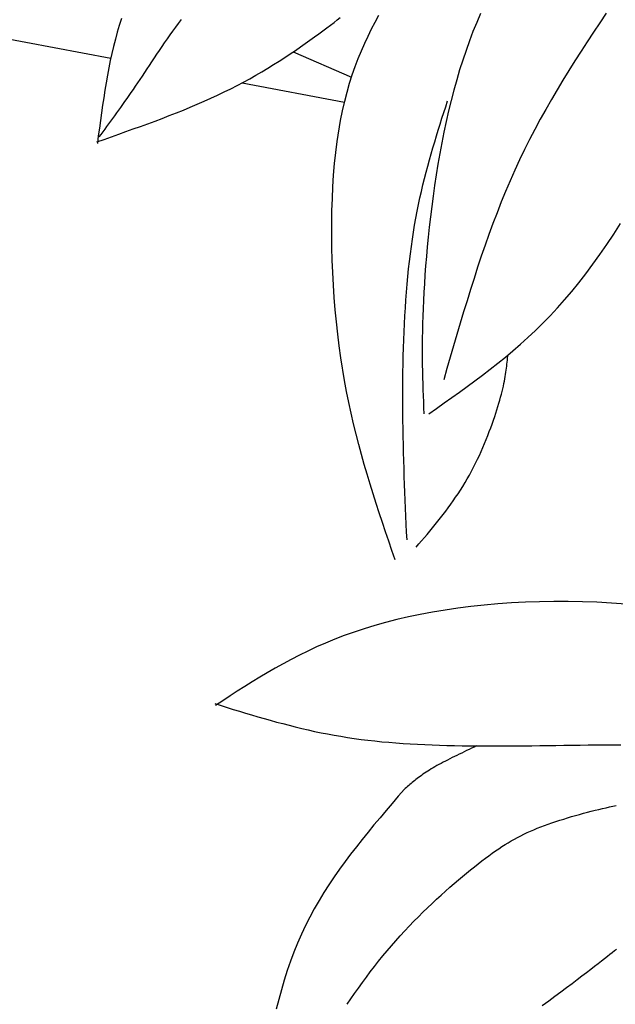
# Model space of a CAD drawing. Units: inches. Extents: x 0 to 7.5, y 0 to 8.92.
# Drawn here: x 3.88 to 3.97, y 6.42 to 6.56 of the extents above; entities that cross this region are included whole.
import ezdxf

# ---------------------------------------------------------------- set-up
doc = ezdxf.new("R2010")
doc.units = ezdxf.units.IN
doc.header["$MEASUREMENT"] = 0
doc.layers.add('IRROMETER_LAYER 7', color=7, linetype='Continuous')

msp = doc.modelspace()

# ---------------------------------------------------------------- linework, layer by layer
at = {"layer": 'IRROMETER_LAYER 7', "linetype": 'Continuous'}
for p, q in [((3.78098, 6.58033), (3.89566, 6.55876)), ((3.92214, 6.55966), (3.93063, 6.556)), ((3.91474, 6.55517), (3.92961, 6.55237))]:
    msp.add_line(p, q, dxfattribs=at)
at = {"layer": 'IRROMETER_LAYER 7', "linetype": 'Continuous', "flags": 128}
for points in [[(3.8936, 6.54658), (3.89466, 6.54695), (3.89573, 6.54732), (3.89679, 6.5477), (3.89785, 6.54808), (3.89891, 6.54846), (3.89997, 6.54884), (3.90102, 6.54922), (3.90207, 6.54961), (3.90311, 6.55), (3.90414, 6.5504), (3.90517, 6.55081), (3.90619, 6.55122), (3.9072, 6.55163), (3.90821, 6.55206), (3.9092, 6.55249), (3.91019, 6.55293), (3.91116, 6.55338), (3.91212, 6.55384), (3.91307, 6.5543), (3.91401, 6.55478), (3.91493, 6.55527), (3.91584, 6.55577), (3.91674, 6.55628), (3.91761, 6.55679), (3.91847, 6.5573), (3.91931, 6.55782), (3.92013, 6.55834), (3.92093, 6.55886), (3.92171, 6.55937), (3.92247, 6.55988), (3.9232, 6.56038), (3.92391, 6.56088), (3.92459, 6.56136), (3.92525, 6.56183), (3.92587, 6.56229), (3.92647, 6.56273), (3.92704, 6.56315), (3.92758, 6.56356), (3.92809, 6.56394), (3.92856, 6.5643), (3.929, 6.56464)], [(3.89719, 6.5645), (3.89688, 6.56351), (3.89658, 6.56251), (3.89631, 6.5615), (3.89605, 6.56047), (3.8958, 6.55944), (3.89557, 6.55839), (3.89536, 6.55733), (3.89516, 6.55626), (3.89497, 6.55518), (3.89478, 6.5541), (3.89461, 6.55301), (3.89445, 6.55191), (3.89429, 6.55081), (3.89413, 6.5497), (3.89398, 6.54859), (3.89383, 6.54748), (3.89369, 6.54637)], [(3.89396, 6.5473), (3.89424, 6.54768), (3.89452, 6.54806), (3.8948, 6.54844), (3.89508, 6.54882), (3.89537, 6.54921), (3.89565, 6.5496), (3.89594, 6.54999), (3.89623, 6.55039), (3.89652, 6.55079), (3.89681, 6.55119), (3.8971, 6.5516), (3.8974, 6.55202), (3.8977, 6.55245), (3.898, 6.55288), (3.89831, 6.55332), (3.89862, 6.55377), (3.89893, 6.55422), (3.89925, 6.55469), (3.89957, 6.55517), (3.8999, 6.55565), (3.90024, 6.55615), (3.90057, 6.55666), (3.90092, 6.55718), (3.90127, 6.55771), (3.90162, 6.55824), (3.90198, 6.55878), (3.90234, 6.55933), (3.90271, 6.55988), (3.90309, 6.56044), (3.90347, 6.561), (3.90386, 6.56156), (3.90426, 6.56212), (3.90466, 6.56268), (3.90507, 6.56325), (3.90548, 6.56381), (3.9059, 6.56436)], [(3.93696, 6.48584), (3.9365, 6.4872), (3.93603, 6.48856), (3.93557, 6.48993), (3.93511, 6.4913), (3.93465, 6.49267), (3.9342, 6.49406), (3.93376, 6.49545), (3.93332, 6.49686), (3.9329, 6.49828), (3.93248, 6.49971), (3.93207, 6.50116), (3.93168, 6.50263), (3.9313, 6.50412), (3.93093, 6.50563), (3.93058, 6.50716), (3.93024, 6.50872), (3.92992, 6.5103), (3.92962, 6.51191), (3.92908, 6.51523), (3.92884, 6.51693), (3.92863, 6.51867), (3.92843, 6.52042), (3.92826, 6.5222), (3.92811, 6.52399), (3.92799, 6.52579), (3.92789, 6.5276), (3.92782, 6.52941), (3.92777, 6.53122), (3.92775, 6.53302), (3.92775, 6.53481), (3.92778, 6.53658), (3.92784, 6.53834), (3.92792, 6.54007), (3.92803, 6.54177), (3.92817, 6.54343), (3.92834, 6.54506), (3.92854, 6.54665), (3.92903, 6.54968), (3.92932, 6.55111), (3.92963, 6.55249), (3.92998, 6.55382), (3.93035, 6.5551), (3.93074, 6.55634), (3.93116, 6.55754), (3.9316, 6.5587), (3.93206, 6.55982), (3.93254, 6.56091), (3.93304, 6.56197), (3.93355, 6.563), (3.93407, 6.564), (3.93461, 6.56498)], [(3.94937, 6.56525), (3.94882, 6.56394), (3.94828, 6.56261), (3.94777, 6.56126), (3.94727, 6.55988), (3.94679, 6.55848), (3.94634, 6.55705), (3.94591, 6.55559), (3.9455, 6.55411), (3.94511, 6.55261), (3.94474, 6.55109), (3.94439, 6.54955), (3.94406, 6.54801), (3.94375, 6.54645), (3.94346, 6.5449), (3.94319, 6.54334), (3.94294, 6.54179), (3.9427, 6.54024), (3.94248, 6.53871), (3.94228, 6.53719), (3.9421, 6.53569), (3.94193, 6.53421), (3.94177, 6.53275), (3.94163, 6.53133), (3.94151, 6.52993), (3.94139, 6.52858), (3.94129, 6.52726), (3.94121, 6.52598), (3.94113, 6.52475), (3.94107, 6.52355), (3.94102, 6.52239), (3.94098, 6.52127), (3.94094, 6.52018), (3.94092, 6.51912), (3.9409, 6.51808), (3.9409, 6.51708), (3.9409, 6.51609), (3.9409, 6.51513), (3.94091, 6.51419), (3.94093, 6.51326), (3.94095, 6.51235), (3.94098, 6.51145), (3.941, 6.51057), (3.94103, 6.50969), (3.94107, 6.50882), (3.9411, 6.50795), (3.94113, 6.50708)], [(3.96762, 6.56527), (3.9667, 6.5639), (3.96579, 6.56253), (3.96488, 6.56115), (3.96398, 6.55977), (3.96309, 6.55838), (3.96221, 6.55698), (3.96135, 6.55558), (3.9605, 6.55417), (3.95967, 6.55274), (3.95885, 6.55131), (3.95805, 6.54987), (3.95727, 6.54841), (3.9565, 6.54694), (3.95576, 6.54546), (3.95504, 6.54397), (3.95435, 6.54246), (3.95368, 6.54094), (3.95302, 6.5394), (3.95239, 6.53786), (3.95178, 6.5363), (3.95118, 6.53473), (3.9506, 6.53315), (3.95004, 6.53156), (3.94949, 6.52996), (3.94895, 6.52836), (3.94843, 6.52674), (3.94791, 6.52512), (3.94741, 6.5235), (3.94691, 6.52187), (3.94642, 6.52023), (3.94593, 6.51859), (3.94545, 6.51695), (3.94498, 6.51531), (3.9445, 6.51366), (3.94403, 6.51202)], [(3.93869, 6.48874), (3.93864, 6.4899), (3.93858, 6.49105), (3.93853, 6.4922), (3.93848, 6.49336), (3.93843, 6.49451), (3.93839, 6.49567), (3.93834, 6.49682), (3.9383, 6.49798), (3.93826, 6.49913), (3.93822, 6.50029), (3.93819, 6.50145), (3.93816, 6.50261), (3.93813, 6.50377), (3.93811, 6.50493), (3.93809, 6.5061), (3.93807, 6.50726), (3.93806, 6.50843), (3.93806, 6.5096), (3.93806, 6.51077), (3.93807, 6.51194), (3.93809, 6.51311), (3.93811, 6.51429), (3.93813, 6.51546), (3.93817, 6.51664), (3.93821, 6.51781), (3.93826, 6.51898), (3.93832, 6.52015), (3.93838, 6.52131), (3.93845, 6.52246), (3.93853, 6.52361), (3.93862, 6.52475), (3.93871, 6.52589), (3.93882, 6.52701), (3.93893, 6.52812), (3.93905, 6.52922), (3.93918, 6.53031), (3.93932, 6.53138), (3.93947, 6.53244), (3.93963, 6.53348), (3.9398, 6.53451), (3.93998, 6.53552), (3.94017, 6.53651), (3.94036, 6.53749), (3.94057, 6.53846), (3.94078, 6.5394), (3.941, 6.54034), (3.94123, 6.54126), (3.94146, 6.54217), (3.9417, 6.54308), (3.94195, 6.54397), (3.9422, 6.54485), (3.94245, 6.54573), (3.94271, 6.54659), (3.94297, 6.54746), (3.94324, 6.54831), (3.9435, 6.54916), (3.94377, 6.55001), (3.94404, 6.55086), (3.94432, 6.5517), (3.94459, 6.55255)], [(3.94186, 6.50708), (3.94298, 6.50786), (3.9441, 6.50865), (3.94522, 6.50943), (3.94633, 6.51023), (3.94745, 6.51104), (3.94856, 6.51185), (3.94968, 6.51269), (3.95078, 6.51354), (3.95189, 6.51441), (3.95299, 6.51531), (3.95408, 6.51623), (3.95518, 6.51718), (3.95626, 6.51816), (3.95734, 6.51918), (3.95841, 6.52023), (3.95948, 6.52132), (3.96054, 6.52245), (3.96159, 6.52362), (3.96264, 6.52484), (3.96367, 6.52611), (3.9647, 6.52743), (3.96572, 6.5288), (3.96673, 6.53021), (3.96773, 6.53167), (3.96873, 6.53317), (3.96972, 6.53471)], [(3.94002, 6.48769), (3.94042, 6.48816), (3.94082, 6.48862), (3.94122, 6.48909), (3.94161, 6.48956), (3.942, 6.49004), (3.9424, 6.49051), (3.94278, 6.49099), (3.94317, 6.49147), (3.94355, 6.49195), (3.94393, 6.49244), (3.94431, 6.49293), (3.94468, 6.49343), (3.94505, 6.49393), (3.94541, 6.49443), (3.94576, 6.49495), (3.94611, 6.49547), (3.94646, 6.49599), (3.94679, 6.49653), (3.94712, 6.49707), (3.94745, 6.49762), (3.94776, 6.49817), (3.94807, 6.49874), (3.94836, 6.49931), (3.94865, 6.49988), (3.94893, 6.50046), (3.94921, 6.50104), (3.94947, 6.50162), (3.94973, 6.5022), (3.94997, 6.50278), (3.95021, 6.50335), (3.95044, 6.50392), (3.95065, 6.50449), (3.95086, 6.50504), (3.95106, 6.50559), (3.95125, 6.50613), (3.95143, 6.50666), (3.9516, 6.50717), (3.95176, 6.50767), (3.95191, 6.50816), (3.95205, 6.50863), (3.95218, 6.50908), (3.9523, 6.50951), (3.95241, 6.50993), (3.95251, 6.51033), (3.9526, 6.51072), (3.95269, 6.5111), (3.95277, 6.51146), (3.95284, 6.51181), (3.9529, 6.51215), (3.95296, 6.51248), (3.95301, 6.5128), (3.95306, 6.51312), (3.95311, 6.51342), (3.95315, 6.51372), (3.95318, 6.51402), (3.95322, 6.51431), (3.95325, 6.51459), (3.95328, 6.51488), (3.95331, 6.51516), (3.95334, 6.51544)], [(3.97054, 6.47941), (3.96842, 6.47957), (3.9663, 6.47969), (3.96419, 6.47977), (3.96209, 6.47981), (3.96001, 6.47981), (3.95795, 6.47977), (3.9559, 6.4797), (3.95388, 6.47959), (3.95188, 6.47945), (3.94992, 6.47927), (3.94798, 6.47907), (3.94608, 6.47882), (3.94422, 6.47855), (3.9424, 6.47825), (3.94062, 6.47792), (3.93889, 6.47756), (3.93721, 6.47717), (3.93558, 6.47675), (3.934, 6.47631), (3.93248, 6.47584), (3.93101, 6.47536), (3.92958, 6.47484), (3.9282, 6.47431), (3.92685, 6.47376), (3.92555, 6.47319), (3.92428, 6.4726), (3.92305, 6.472), (3.92184, 6.47138), (3.92067, 6.47075), (3.91952, 6.47011), (3.91839, 6.46945), (3.91728, 6.46879), (3.91618, 6.46812), (3.9151, 6.46745), (3.91403, 6.46676), (3.91297, 6.46608), (3.91191, 6.46539), (3.91086, 6.4647)], [(3.91077, 6.46496), (3.91166, 6.46468), (3.91255, 6.4644), (3.91344, 6.46413), (3.91433, 6.46386), (3.91522, 6.46359), (3.91611, 6.46332), (3.91701, 6.46306), (3.91791, 6.4628), (3.91881, 6.46254), (3.91972, 6.46229), (3.92063, 6.46205), (3.92155, 6.46181), (3.92246, 6.46158), (3.92339, 6.46136), (3.92432, 6.46114), (3.92526, 6.46093), (3.9262, 6.46074), (3.92715, 6.46055), (3.92811, 6.46037), (3.92908, 6.46021), (3.93005, 6.46005), (3.93103, 6.45991), (3.93202, 6.45977), (3.93302, 6.45965), (3.93402, 6.45954), (3.93504, 6.45943), (3.93606, 6.45934), (3.93709, 6.45926), (3.93812, 6.45918), (3.93917, 6.45911), (3.94022, 6.45905), (3.94128, 6.459), (3.94235, 6.45896), (3.94342, 6.45892), (3.9445, 6.45889), (3.94559, 6.45886), (3.94669, 6.45884), (3.94779, 6.45883), (3.9489, 6.45882), (3.95002, 6.45881), (3.95114, 6.45881), (3.95227, 6.45881), (3.9534, 6.45882), (3.95455, 6.45883), (3.95569, 6.45884), (3.95685, 6.45885), (3.958, 6.45887), (3.95917, 6.45888), (3.96033, 6.4589), (3.9615, 6.45891), (3.96268, 6.45892), (3.96385, 6.45894), (3.96503, 6.45895), (3.96621, 6.45895), (3.9674, 6.45895), (3.96858, 6.45895), (3.96977, 6.45895)], [(3.94881, 6.45881), (3.94844, 6.45864), (3.94808, 6.45847), (3.94772, 6.4583), (3.94736, 6.45813), (3.947, 6.45796), (3.94664, 6.45778), (3.94629, 6.45761), (3.94594, 6.45744), (3.9456, 6.45727), (3.94526, 6.45711), (3.94492, 6.45694), (3.94459, 6.45677), (3.94427, 6.4566), (3.94395, 6.45644), (3.94364, 6.45627), (3.94333, 6.45611), (3.94304, 6.45595), (3.94275, 6.45579), (3.94248, 6.45563), (3.94221, 6.45547), (3.94195, 6.45531), (3.9417, 6.45515), (3.94146, 6.455), (3.94123, 6.45485), (3.94101, 6.45469), (3.94079, 6.45454), (3.94058, 6.45439), (3.94038, 6.45424), (3.94018, 6.45409), (3.93999, 6.45395), (3.93981, 6.4538), (3.93963, 6.45365), (3.93945, 6.45351), (3.93928, 6.45336), (3.93911, 6.45322), (3.93894, 6.45307), (3.93877, 6.45293), (3.93861, 6.45278), (3.93844, 6.45264), (3.93828, 6.4525)], [(3.93831, 6.45253), (3.93742, 6.4515), (3.93653, 6.45047), (3.93565, 6.44943), (3.93477, 6.44839), (3.93389, 6.44735), (3.93303, 6.4463), (3.93217, 6.44524), (3.93133, 6.44417), (3.9305, 6.44309), (3.92969, 6.442), (3.92889, 6.4409), (3.92811, 6.43978), (3.92735, 6.43865), (3.92662, 6.4375), (3.92591, 6.43633), (3.92522, 6.43514), (3.92457, 6.43393), (3.92394, 6.4327), (3.92334, 6.43144), (3.92278, 6.43016), (3.92225, 6.42885), (3.92175, 6.42752), (3.92128, 6.42617), (3.92085, 6.42479), (3.92044, 6.42339), (3.92005, 6.42197), (3.91969, 6.42054)], [(3.92999, 6.42127), (3.93053, 6.42205), (3.93108, 6.42284), (3.93164, 6.42363), (3.9322, 6.42442), (3.93278, 6.4252), (3.93336, 6.42598), (3.93395, 6.42676), (3.93456, 6.42752), (3.93517, 6.42829), (3.93579, 6.42904), (3.93642, 6.42978), (3.93706, 6.43051), (3.93771, 6.43123), (3.93836, 6.43194), (3.93902, 6.43264), (3.93968, 6.43333), (3.94035, 6.434), (3.94101, 6.43465), (3.94167, 6.4353), (3.94233, 6.43592), (3.94299, 6.43654), (3.94364, 6.43713), (3.94428, 6.43771), (3.94492, 6.43827), (3.94555, 6.43882), (3.94616, 6.43935), (3.94677, 6.43985), (3.94736, 6.44034), (3.94794, 6.44081), (3.9485, 6.44126), (3.94904, 6.44169), (3.94957, 6.4421), (3.95008, 6.44249), (3.95058, 6.44286), (3.95107, 6.44321), (3.95155, 6.44355), (3.95202, 6.44387), (3.95248, 6.44418), (3.95294, 6.44447), (3.9534, 6.44475), (3.95385, 6.44502), (3.95431, 6.44528), (3.95477, 6.44552), (3.95523, 6.44576), (3.95569, 6.44599), (3.95616, 6.44622), (3.95664, 6.44643), (3.95713, 6.44664), (3.95763, 6.44685), (3.95814, 6.44705), (3.95867, 6.44725), (3.95921, 6.44745), (3.95976, 6.44764), (3.96032, 6.44783), (3.96089, 6.44801), (3.96146, 6.44819), (3.96203, 6.44837), (3.96261, 6.44854), (3.96319, 6.44871), (3.96377, 6.44887), (3.96434, 6.44903), (3.96491, 6.44918), (3.96547, 6.44932), (3.96603, 6.44946), (3.96657, 6.44959), (3.9671, 6.44972), (3.96762, 6.44984), (3.96813, 6.44995), (3.96861, 6.45005), (3.96908, 6.45015)], [(3.95833, 6.4211), (3.95928, 6.42178), (3.96018, 6.42244), (3.96105, 6.42308), (3.96188, 6.42369), (3.96267, 6.42429), (3.96342, 6.42486), (3.96412, 6.42539), (3.96478, 6.4259), (3.96539, 6.42637), (3.96595, 6.42681), (3.96647, 6.42721), (3.96696, 6.42759), (3.9674, 6.42794), (3.96781, 6.42826), (3.96818, 6.42855), (3.96852, 6.42882), (3.96883, 6.42907), (3.96912, 6.42929)]]:
    msp.add_lwpolyline(points, dxfattribs=at)

doc.saveas('drawing.dxf')
